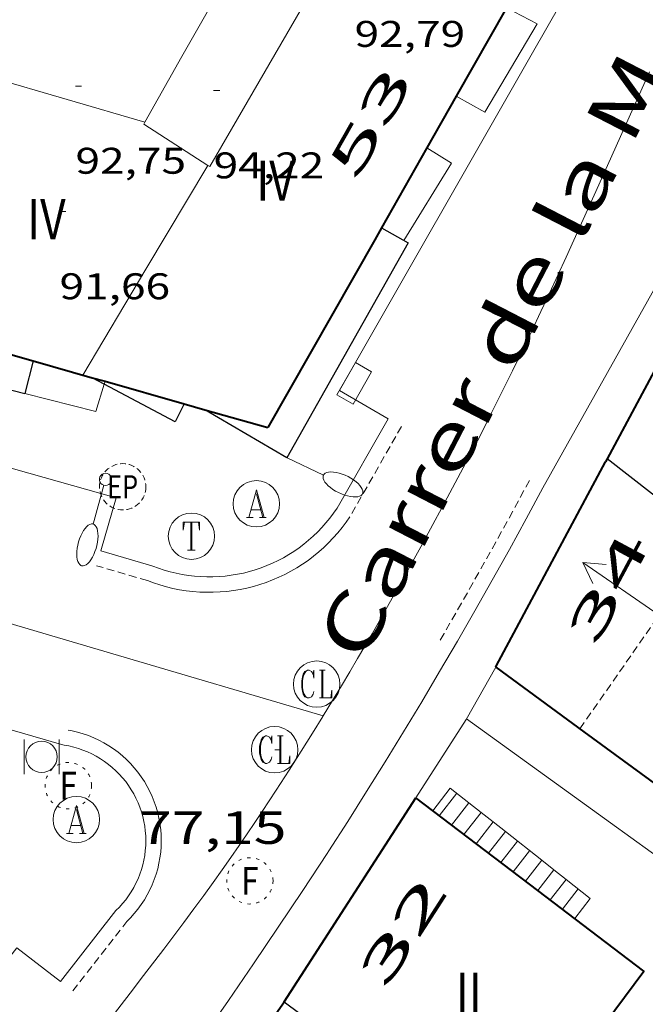
# Model space of a CAD drawing. Units: inches. Extents: x 452997 to 454024, y 4599498 to 4600024.
# Drawn here: x 453549 to 453569, y 4599861 to 4599893 of the extents above; entities that cross this region are included whole.
import ezdxf
from ezdxf.enums import TextEntityAlignment as Align

# ---------------------------------------------------------------- set-up
doc = ezdxf.new("R2010")
doc.units = ezdxf.units.IN
doc.header["$MEASUREMENT"] = 0
for name, pattern in [('DGN Style 1', [6.2976987, 0.0104787, -6.28722]), ('PUNTOS', [0.25, 0, -0.25]), ('TRAZOS2', [0.375, 0.25, -0.125])]:
    doc.linetypes.add(name, pattern=pattern)
for name, color, linetype, lineweight in [('CARENER', 7, 'Continuous', 0), ('COS SORTINT-TRIBUNA', 7, 'Continuous', 0), ('COTA ALTIMETRICA', 7, 'Continuous', 0), ('COTA EDIFICI', 7, 'Continuous', 0), ('EIX VIA URBANA PAVIMENTADA', 7, 'Continuous', 0), ('EMBORNAL', 7, 'Continuous', 0), ('ESCALES', 7, 'Continuous', 0), ('FACANA EXTERIOR', 7, 'Continuous', 0), ('FANAL', 7, 'Continuous', 0), ('LINIA DE VOLADA', 7, 'Continuous', 0), ('LINIA VOLUMETRICA', 7, 'Continuous', 0), ('MITGERES', 7, 'Continuous', 0), ('MUR', 7, 'Continuous', 0), ('PAPERERA', 7, 'Continuous', 0), ('REBAIX DE VORERA VIANANTS', 7, 'Continuous', 0), ('REGISTRE AIGUA', 7, 'Continuous', 0), ('REGISTRE CLAVEGUERAM', 7, 'Continuous', 0), ('REGISTRE ENLLUMENAT PUBLIC', 7, 'Continuous', 0), ('REGISTRE FIBRA OPTICA', 7, 'Continuous', 0), ('REGISTRE TELEFON', 7, 'Continuous', 0), ('TEXT DE CARRER', 7, 'Continuous', 0), ('TEXT DE NUMERO DE PLANTES', 7, 'Continuous', 0), ('TEXT DE NUMERO DE POLICIA', 7, 'Continuous', 0), ('VORERA', 7, 'Continuous', 0)]:
    doc.layers.add(name, color=color, linetype=linetype, lineweight=lineweight)
doc.styles.add('Style-Arial', font='ARIAL.TTF')

# ---------------------------------------------------------------- blocks, each defined once
blk = doc.blocks.new('RCLAVC')
at = {"color": 0, "linetype": 'ByBlock', "lineweight": -2, "flags": 128}
for points in [[(-0.158, 0.43), (-0.122, 0.26), (-0.122, 0.6), (-0.158, 0.43), (-0.228, 0.544), (-0.332, 0.6), (-0.402, 0.6), (-0.508, 0.544), (-0.578, 0.43), (-0.612, 0.316), (-0.648, 0.146), (-0.648, -0.146), (-0.612, -0.316), (-0.578, -0.43), (-0.508, -0.544), (-0.402, -0.6), (-0.332, -0.6), (-0.228, -0.544), (-0.158, -0.43), (-0.122, -0.316)], [(-0.402, 0.6), (-0.472, 0.544), (-0.542, 0.43), (-0.578, 0.316), (-0.612, 0.146), (-0.612, -0.146), (-0.578, -0.316), (-0.542, -0.43), (-0.472, -0.544), (-0.402, -0.6)], [(0.122, 0.6), (0.368, 0.6)], [(0.226, 0.6), (0.226, -0.6)], [(0.262, 0.6), (0.262, -0.6)], [(0.122, -0.6), (0.648, -0.6), (0.648, -0.26), (0.612, -0.6)]]:
    blk.add_lwpolyline(points, dxfattribs=at)
at = {"color": 0, "linetype": 'ByBlock', "lineweight": -2}
blk.add_circle((-0.001401012718677521, -0.0007607361078262329), 1, dxfattribs=at)
blk = doc.blocks.new('RAIGUC')
at = {"color": 0, "linetype": 'ByBlock', "lineweight": -2, "flags": 128}
for points in [[(0.002, 0.6), (-0.33, -0.6)], [(0.002, 0.6), (0.332, -0.6)], [(0.002, 0.43), (0.284, -0.6)], [(-0.236, -0.26), (0.19, -0.26)], [(-0.424, -0.6), (-0.14, -0.6)], [(0.142, -0.6), (0.426, -0.6)]]:
    blk.add_lwpolyline(points, dxfattribs=at)
at = {"color": 0, "linetype": 'ByBlock', "lineweight": -2}
blk.add_circle((0.0002215649485588074, -0.001705031752586365), 1, dxfattribs=at)
blk = doc.blocks.new('RFOC')
at = {"color": 0, "linetype": 'ByBlock', "lineweight": -2}
blk.add_circle((0.001121296942234039, 0.0002408043146133423), 1, dxfattribs=at)
at = {"color": 0, "linetype": 'ByBlock', "lineweight": -2, "style": 'Style-Arial', "width": 0.833335}
blk.add_text('F', height=1.2, dxfattribs=at).set_placement((-6.955664062490995e-05, 0), align=Align.MIDDLE_CENTER)
blk = doc.blocks.new('EMBORN')
at = {"color": 0, "linetype": 'ByBlock', "lineweight": -2, "flags": 128}
blk.add_lwpolyline([(0, 0), (1.2, 0), (1.2, 0.6), (0, 0.6)], close=True, dxfattribs=at)
blk = doc.blocks.new('RTELC')
at = {"color": 0, "linetype": 'ByBlock', "lineweight": -2, "flags": 128}
for points in [[(-0.306, 0.6), (-0.354, 0.26), (-0.354, 0.6), (0.354, 0.6), (0.354, 0.26), (0.308, 0.6)], [(-0.024, 0.6), (-0.024, -0.6)], [(0.024, 0.6), (0.024, -0.6)], [(-0.166, -0.6), (0.166, -0.6)]]:
    blk.add_lwpolyline(points, dxfattribs=at)
at = {"color": 0, "linetype": 'ByBlock', "lineweight": -2}
blk.add_circle((-0.001159542858600617, -0.0002807360887527466), 1, dxfattribs=at)
blk = doc.blocks.new('REPC')
at = {"color": 0, "linetype": 'ByBlock', "lineweight": -2}
blk.add_circle((0.001121296942234039, 0.0002408043146133423), 1, dxfattribs=at)
at = {"color": 0, "linetype": 'ByBlock', "lineweight": -2, "style": 'Style-Arial', "width": 0.7999964000072}
blk.add_text('EP', height=1.000002, dxfattribs=at).set_placement((-0.0001425146484374409, 1.000000000033197e-06), align=Align.MIDDLE_CENTER)
blk = doc.blocks.new('COTA')
at = {"color": 0, "linetype": 'ByBlock', "lineweight": -2}
blk.add_line((0, 0), (0.2, 0), dxfattribs=at)
blk = doc.blocks.new('SENTIT')
at = {"color": 0, "linetype": 'ByBlock', "lineweight": -2}
blk.add_line((0, 0), (3, 0), dxfattribs=at)
at = {"color": 0, "linetype": 'ByBlock', "lineweight": -2, "flags": 128}
blk.add_lwpolyline([(2.35, 0.376), (3, 0), (2.35, -0.374)], dxfattribs=at)
blk = doc.blocks.new('FANALB')
at = {"color": 0, "linetype": 'ByBlock', "lineweight": -2, "flags": 128}
for points in [[(0.197, 0.005), (0.189, 0.061), (0.165, 0.111), (0.129, 0.155), (0.083, 0.185), (0.029, 0.201), (-0.027, 0.201), (-0.081, 0.185), (-0.129, 0.155), (-0.167, 0.113), (-0.191, 0.063), (-0.199, 0.007), (-0.191, -0.049), (-0.169, -0.099), (-0.133, -0.143), (-0.08700000000000001, -0.173), (-0.033, -0.191), (0.023, -0.191), (0.077, -0.177), (0.125, -0.147), (0.163, -0.105), (0.187, -0.055), (0.197, 0.001), (0.197, 0.005)], [(1.497, 0.005), (0.197, 0.005)], [(2.897, 0.005), (2.889, 0.051), (2.865, 0.095), (2.827, 0.137), (2.773, 0.175), (2.707, 0.211), (2.629, 0.241), (2.541, 0.267), (2.445, 0.285), (2.343, 0.299), (2.237, 0.305), (2.133, 0.303), (2.027, 0.297), (1.927, 0.283), (1.833, 0.261), (1.747, 0.235), (1.671, 0.203), (1.607, 0.167), (1.557, 0.127), (1.523, 0.085), (1.501, 0.041), (1.497, -0.005), (1.509, -0.051), (1.537, -0.095), (1.579, -0.135), (1.635, -0.175), (1.705, -0.209), (1.785, -0.237), (1.875, -0.261), (1.973, -0.279), (2.075, -0.291), (2.179, -0.295), (2.285, -0.293), (2.389, -0.283), (2.489, -0.267), (2.581, -0.247), (2.665, -0.219), (2.737, -0.185), (2.799, -0.149), (2.845, -0.107), (2.877, -0.065), (2.895, -0.019), (2.897, 0.005)]]:
    blk.add_lwpolyline(points, dxfattribs=at)
blk = doc.blocks.new('FANALP')
at = {"color": 0, "linetype": 'ByBlock', "lineweight": -2, "flags": 128}
for points in [[(1.3, 0), (0, 0)], [(2.7, 0), (2.692, 0.046), (2.668, 0.09), (2.63, 0.132), (2.576, 0.17), (2.51, 0.206), (2.432, 0.236), (2.344, 0.262), (2.248, 0.28), (2.146, 0.294), (2.04, 0.3), (1.936, 0.298), (1.83, 0.292), (1.73, 0.278), (1.636, 0.256), (1.55, 0.23), (1.474, 0.198), (1.41, 0.162), (1.36, 0.122), (1.326, 0.08), (1.304, 0.036), (1.3, -0.01), (1.312, -0.056), (1.34, -0.1), (1.382, -0.14), (1.438, -0.18), (1.508, -0.214), (1.588, -0.242), (1.678, -0.266), (1.776, -0.284), (1.878, -0.296), (1.982, -0.3), (2.088, -0.298), (2.192, -0.288), (2.292, -0.272), (2.384, -0.252), (2.468, -0.224), (2.54, -0.19), (2.602, -0.154), (2.648, -0.112), (2.68, -0.07), (2.698, -0.024), (2.7, 0)]]:
    blk.add_lwpolyline(points, dxfattribs=at)
blk = doc.blocks.new('PAPERE')
at = {"color": 0, "linetype": 'ByBlock', "lineweight": -2, "flags": 128}
for points in [[(-0.749, 0.752), (-0.749, -0.748)], [(0.751, -0.748), (0.751, 0.752)]]:
    blk.add_lwpolyline(points, dxfattribs=at)
at = {"color": 0, "linetype": 'ByBlock', "lineweight": -2}
blk.add_circle((0, 0), 0.675, dxfattribs=at)

msp = doc.modelspace()

# ---------------------------------------------------------------- linework, layer by layer
at = {"layer": 'CARENER', "color": 1, "linetype": 'TRAZOS2', "lineweight": 20, "extrusion": (0.004454461517116115, 0.00639663733778408, 0.9999696199402068), "elevation": 31526.96999950764}
msp.add_lwpolyline([(453562.0223194279, 4599762.428191528), (453566.2745885269, 4599768.534293658)], dxfattribs=at)
at = {"layer": 'COS SORTINT-TRIBUNA', "color": 1, "linetype": 'Continuous', "lineweight": 30, "flags": 128}
for points, elevation in [([(453546.6185390102, 4599882.633310343), (453546.3636461689, 4599881.499827064), (453548.9306451713, 4599880.843806569)], 91.50614187090241), ([(453549.2005692517, 4599881.899476265), (453548.9306451713, 4599880.843806569)], 91.50614187090241), ([(453551.1180563678, 4599881.354510769), (453551.1156524441, 4599881.355790792)], 91.77512883311778)]:
    msp.add_lwpolyline(points, dxfattribs=dict(at, elevation=elevation))
at = {"layer": 'COS SORTINT-TRIBUNA', "color": 1, "linetype": 'Continuous', "lineweight": 30}
for points, elevation in [([(453549.2006536023, 4599881.899806159), (453549.2005692517, 4599881.899476265)], 91.50614187090241), ([(453551.5026576254, 4599881.149721204), (453551.1180563678, 4599881.354510769)], 91.77297620544199), ([(453554.0875456466, 4599880.510557668), (453553.7956457716, 4599879.928768245), (453551.5026576254, 4599881.149721204)], 91.7601422647167), ([(453554.0876506403, 4599880.510766933), (453554.0875456466, 4599880.510557668)], 91.7601422647167)]:
    msp.add_lwpolyline(points, dxfattribs=dict(at, elevation=elevation))
for points in [[(453560.4728526222, 4599886.206643332, 91.80912412290846), (453561.3307014155, 4599885.722720047, 91.70414217788164), (453557.4146425274, 4599878.761738969, 91.83214237633284), (453554.7623200027, 4599880.318781286, 91.7731794049761)], [(453560.4727037576, 4599886.206727308, 91.80914234067362), (453560.4728526222, 4599886.206643332, 91.80912412290846)], [(453554.7623200027, 4599880.318781286, 91.7731794049761), (453554.7606502341, 4599880.319761522, 91.77314228485922)]]:
    msp.add_polyline3d(points, dxfattribs=at)
at = {"layer": 'EIX VIA URBANA PAVIMENTADA', "color": 1, "linetype": 'Continuous', "lineweight": 20}
for points in [[(453558.5892549216, 4599870.410813131, 77.08568598408762), (453558.8905851929, 4599870.903715586, 77.12611957615042), (453559.1805892996, 4599871.385714133, 77.1661196381664), (453559.4495931615, 4599871.839712797, 77.20311969553121), (453559.7015967844, 4599872.265711545, 77.23811974979522), (453560.1676035845, 4599873.06670925, 77.3031198505712), (453560.5706095585, 4599873.771707286, 77.36011993894401), (453560.9196147887, 4599874.389705596, 77.41012001646402), (453561.222619371, 4599874.931704137, 77.45412008468163), (453561.7476274158, 4599875.884701631, 77.53112020406243), (453562.1376334607, 4599876.601699783, 77.58812029243524), (453562.4276379999, 4599877.140698419, 77.63112035910241), (453562.8596448157, 4599877.950696398, 77.69612045987841), (453563.2886516419, 4599878.762694401, 77.76012055910402), (453563.6706578109, 4599879.497692642, 77.81812064902721), (453564.0346638003, 4599880.212690989, 77.87412073584962), (453564.3816696117, 4599880.907689433, 77.92912082112161), (453564.7146752495, 4599881.582687953, 77.98112090174241), (453565.03268072, 4599882.238686558, 78.03212098081282), (453565.3376860337, 4599882.876685233, 78.08212105833283), (453565.6296911755, 4599883.494683975, 78.13012113275202), (453565.9106961713, 4599884.095682775, 78.17612120407041), (453566.4487058524, 4599885.261680499, 78.26612134360641), (453566.947714942, 4599886.357678412, 78.35112147539041), (453567.411723469, 4599887.386676488, 78.43012159787203), (453569.1397554738, 4599891.251669369, 78.72712205834081)], [(453558.5892549216, 4599870.410813131, 77.08612224531494), (453551.7845856407, 4599872.414771846, 77.14311960250721), (453544.9795903034, 4599874.419826588, 77.20011969088002), (453544.3075907563, 4599874.616831993, 77.20711970173284), (453543.6555911795, 4599874.805837232, 77.21511971413602), (453542.3915919666, 4599875.167847385, 77.23411974359362), (453541.2055926697, 4599875.502856903, 77.25611977770241), (453540.0935932901, 4599875.811865819, 77.28111981646244), (453539.0485938553, 4599876.099874196, 77.30711985677281), (453538.0695943557, 4599876.365882034, 77.33311989708321), (453537.1505948126, 4599876.613889392, 77.35911993739361), (453535.4265956377, 4599877.074903188, 77.4131200211152), (453533.916596324, 4599877.473915264, 77.46312009863523), (453532.5945968997, 4599877.819925832, 77.50812016840322), (453530.281597889, 4599878.422944317, 77.59112029708643), (453526.8095993577, 4599879.32597206, 77.71512048933602), (453525.0736001033, 4599879.778985933, 77.77512058236002), (453523.3386008734, 4599880.234999806, 77.83212067073283), (453522.7756011386, 4599880.385004309, 77.85012069864003), (453521.6866017038, 4599880.682013034, 77.88512075290402), (453520.6656022757, 4599880.96602122, 77.91912080561761), (453516.8406045553, 4599882.048051921, 78.05212101182083)], [(453551.7594965091, 4599860.672753831, 76.2921182831168), (453552.3425031566, 4599861.429750581, 76.34711836838882), (453552.777508156, 4599861.999748165, 76.39011843505601), (453553.4285156678, 4599862.856744553, 76.45711853893283), (453554.0755232037, 4599863.71774098, 76.52811864901122), (453554.4055270842, 4599864.161739164, 76.56511870637601), (453554.7225308611, 4599864.59473743, 76.60211876374082), (453555.0255345252, 4599865.015735784, 76.63711881800481), (453555.3175380812, 4599865.424734201, 76.67111887071843), (453555.5965415337, 4599865.822732702, 76.70511892343201), (453555.8655448947, 4599866.210731263, 76.73711897304482), (453556.1235481476, 4599866.586729889, 76.76911902265762), (453556.3705513075, 4599866.952728581, 76.79911906916963), (453556.6095543792, 4599867.30872732, 76.82911911568164), (453557.0665603384, 4599868.000724926, 76.88611920405442), (453557.4885659397, 4599868.652722734, 76.94011928777601), (453557.8795712123, 4599869.267720721, 76.9911193668464), (453558.2415761666, 4599869.846718872, 77.03911944126561), (453558.5775808227, 4599870.391717168, 77.08411951103362), (453558.5892549216, 4599870.410813131, 77.08568598408762)], [(453558.5895809855, 4599870.410717106, 77.08611951413441), (453558.5892549216, 4599870.410813131, 77.08612224531494)]]:
    msp.add_polyline3d(points, dxfattribs=at)
at = {"layer": 'ESCALES', "color": 1, "linetype": 'Continuous', "lineweight": 0, "flags": 128}
for points, elevation in [([(453562.1335631483, 4599867.335685449), (453562.6945696101, 4599868.072682334)], 83.30412915452162), ([(453562.9095686536, 4599867.90268044), (453562.3435622675, 4599867.176683608)], 79.11012265214401), ([(453563.3035406705, 4599867.592643397), (453562.7415605855, 4599866.873680118)], 79.11012265214401), ([(453563.695538736, 4599867.283639658), (453563.1395589111, 4599866.571676631)], 79.11012265214401), ([(453564.0875368246, 4599866.974635902), (453563.5375572292, 4599866.268673141)], 79.11012265214401), ([(453564.4795348378, 4599866.665632204), (453563.9345555609, 4599865.967669662)], 79.11012265214401), ([(453564.873559953, 4599866.354663137), (453564.3345538743, 4599865.663666155)], 79.11012265214401), ([(453565.2655582162, 4599866.045659684), (453564.7315521984, 4599865.361662675)], 79.11012265214401), ([(453565.6583529885, 4599865.736394925), (453565.130550518, 4599865.058659178)], 79.11012265214401), ([(453566.4434511719, 4599865.117518723), (453565.9265471692, 4599864.454652201)], 79.11012265214401), ([(453566.4434511719, 4599865.117518723), (453567.2285495205, 4599864.498642391)], 79.844620052401), ([(453565.5276853612, 4599864.756830847), (453565.5275488421, 4599864.756655698)], 79.11012265214401), ([(453566.8355512569, 4599864.807645853), (453566.3245454872, 4599864.151648712)], 79.11012265214401)]:
    msp.add_lwpolyline(points, dxfattribs=dict(at, elevation=elevation))
at = {"layer": 'ESCALES', "color": 1, "linetype": 'Continuous', "lineweight": 0}
for points, elevation in [([(453562.6945696094, 4599868.072682334), (453563.3035406705, 4599867.592643397)], 83.30412915511988), ([(453563.3035669123, 4599867.592676969), (453563.3035406705, 4599867.592643397)], 79.11012265214401), ([(453563.3035406705, 4599867.592643397), (453563.695538736, 4599867.283639658)], 82.74216396784544), ([(453563.6955651755, 4599867.283673516), (453563.695538736, 4599867.283639658)], 79.11012265214401), ([(453563.695538736, 4599867.283639658), (453564.0875368246, 4599866.974635902)], 82.38042384528157), ([(453564.0875634386, 4599866.974670064), (453564.0875368246, 4599866.974635902)], 79.11012265214401), ([(453564.0875368246, 4599866.974635902), (453564.4795348378, 4599866.665632204)], 82.0186837014812), ([(453564.4795617019, 4599866.665666609), (453564.4795348378, 4599866.665632204)], 79.11012265214401), ([(453564.4795348378, 4599866.665632204), (453565.6583529885, 4599865.736394925)], 81.65694362714049), ([(453565.658556481, 4599865.736656223), (453565.6583529885, 4599865.736394925)], 79.11012265214401), ([(453565.6583529885, 4599865.736394925), (453566.05035093, 4599865.427391284)], 80.56911728356638), ([(453566.05035093, 4599865.427391284), (453565.5276853612, 4599864.756830847)], 79.11012265214401), ([(453566.0505547441, 4599865.42765277), (453566.05035093, 4599865.427391284)], 79.11012265214401), ([(453566.05035093, 4599865.427391284), (453566.4434511719, 4599865.117518723)], 80.20737727547207), ([(453566.4435530013, 4599865.117649307), (453566.4434511719, 4599865.117518723)], 79.11012265214401)]:
    msp.add_lwpolyline(points, dxfattribs=dict(at, elevation=elevation))
at = {"layer": 'ESCALES', "color": 1, "linetype": 'Continuous', "lineweight": 0, "extrusion": (-0.009711878430981084, -0.01245634481452162, 0.9998752516645283), "elevation": -61623.37782655218, "flags": 128}
msp.add_lwpolyline([(453546.6028274957, 4599453.737272899), (453546.0967193903, 4599453.088225374)], dxfattribs=at)
at = {"layer": 'FACANA EXTERIOR', "color": 1, "linetype": 'Continuous', "lineweight": 40}
for points, elevation in [([(453571.2387127859, 4599885.196644054), (453567.7747218733, 4599878.728610669)], 78.64612193254288), ([(453546.6185390102, 4599882.633310343), (453549.2005692517, 4599881.899476265)], 77.99136799559707), ([(453549.2005692517, 4599881.899476265), (453551.1180563678, 4599881.354510769)], 77.9758244193523), ([(453551.1180563678, 4599881.354510769), (453551.5295801233, 4599881.237552357)], 77.9642813294582), ([(453551.5295801233, 4599881.237552357), (453554.0875456466, 4599880.510557668)], 77.96180399562753), ([(453554.0875456466, 4599880.510557668), (453554.7623200027, 4599880.318781286)], 77.94640528669493), ([(453565.5276853612, 4599864.756830847), (453561.5789979065, 4599867.756361834)], 84.27855113765781), ([(453564.3384799405, 4599855.918651021), (453568.9625343721, 4599862.147625594), (453565.5276853612, 4599864.756830847)], 84.17113049874024), ([(453552.6654506517, 4599854.443737302), (453557.2835082232, 4599861.087712562), (453557.3285685524, 4599861.157667688)], 76.47111856087577)]:
    msp.add_lwpolyline(points, dxfattribs=dict(at, elevation=elevation))
at = {"layer": 'FACANA EXTERIOR', "color": 1, "linetype": 'Continuous', "lineweight": 40, "flags": 128}
for points, elevation in [([(453554.7623200027, 4599880.318781286), (453556.7926489986, 4599879.741745207)], 77.9423432093098), ([(453567.7747218733, 4599878.728610669), (453567.7206574896, 4599878.627660567)], 78.17546695894106), ([(453557.3285685524, 4599861.157667688), (453561.5785654758, 4599867.755690312)], 76.89606057711308), ([(453561.5789979065, 4599867.756361834), (453561.5785654827, 4599867.756690315)], 84.29512887554844)]:
    msp.add_lwpolyline(points, dxfattribs=dict(at, elevation=elevation))
at = {"layer": 'FACANA EXTERIOR', "color": 1, "linetype": 'Continuous', "lineweight": 40, "extrusion": (0.6043383004687503, -0.37671057527614, 0.7020429908927674), "elevation": -1458659.701195208, "flags": 128}
msp.add_lwpolyline([(4143516.380655188, 1438098.26330929), (4143516.415955561, 1438098.266117753), (4143523.89760951, 1438098.97385026)], dxfattribs=at)
at = {"layer": 'FACANA EXTERIOR', "color": 1, "linetype": 'Continuous', "lineweight": 40, "extrusion": (0.5083119364054259, 0.6089393267948771, 0.6089432416821523), "elevation": 3031644.837381423, "flags": 128}
msp.add_lwpolyline([(2599522.075372816, -2327263.90765392), (2599518.549415381, -2327264.274516487), (2599515.024098768, -2327264.642639752)], dxfattribs=at)
at = {"layer": 'FACANA EXTERIOR', "color": 1, "linetype": 'Continuous', "lineweight": 40}
for points in [[(453564.5149737378, 4599893.324598297, 78.8937889815844), (453562.8897682612, 4599890.462700036, 78.68338870384625)], [(453562.8897682612, 4599890.462700036, 78.68338870384625), (453561.9430229173, 4599888.795533089, 78.56082236613017)], [(453561.9430229173, 4599888.795533089, 78.56082236613017), (453560.4728526222, 4599886.206643332, 78.37049305523693)], [(453560.4728526222, 4599886.206643332, 78.37049305523693), (453560.2537004893, 4599885.820728371, 78.34212146143682), (453556.7926489988, 4599879.741745207, 77.93012082267204)]]:
    msp.add_polyline3d(points, dxfattribs=at)
at = {"layer": 'LINIA DE VOLADA', "color": 7, "linetype": 'Continuous', "lineweight": 0}
for points, elevation in [([(453562.8897682612, 4599890.462700036), (453563.8207373864, 4599889.954707716), (453565.5117616326, 4599892.804699304), (453564.5149737378, 4599893.324598297)], 91.41014172206403), ([(453562.8897397975, 4599890.462715568), (453562.8897682612, 4599890.462700036)], 91.41014172206403), ([(453561.1947017903, 4599885.7997212), (453562.7387231162, 4599888.294713355), (453561.9430229173, 4599888.795533089)], 91.51114187872736), ([(453551.5026576254, 4599881.149721204), (453551.5295801233, 4599881.237552357)], 91.51069347505427), ([(453548.9306451714, 4599880.843806573), (453551.2286442727, 4599880.255788227), (453551.5026576254, 4599881.149721204)], 91.50614187089013)]:
    msp.add_lwpolyline(points, dxfattribs=dict(at, elevation=elevation))
at = {"layer": 'LINIA DE VOLADA', "color": 7, "linetype": 'Continuous', "lineweight": 0, "flags": 128}
for points, elevation in [([(453561.9430229173, 4599888.795533089), (453561.9427256833, 4599888.79572017)], 91.41014172209542), ([(453551.5295801233, 4599881.237552357), (453551.5296521905, 4599881.237787467)], 91.51114068155725)]:
    msp.add_lwpolyline(points, dxfattribs=dict(at, elevation=elevation))
at = {"layer": 'LINIA VOLUMETRICA', "color": 1, "linetype": 'Continuous', "lineweight": 20, "elevation": 94.15214597326082, "flags": 128}
for points in [[(453555.216753775, 4599893.872779073), (453554.0187358093, 4599891.749784871), (453552.8207178436, 4599889.62679067)], [(453552.8207178436, 4599889.62679067), (453552.7847173022, 4599889.562790845), (453554.8567103776, 4599888.226773052)]]:
    msp.add_lwpolyline(points, dxfattribs=at)
at = {"layer": 'LINIA VOLUMETRICA', "color": 1, "linetype": 'Continuous', "lineweight": 20, "extrusion": (-0.2036519899146959, -0.6922874306489436, 0.692288942833315), "elevation": -3276748.378574242, "flags": 128}
msp.add_lwpolyline([(-863045.9105031071, 3143688.202291179), (-863043.2864653372, 3143688.210605813), (-863040.6627097753, 3143688.220306219)], dxfattribs=at)
at = {"layer": 'LINIA VOLUMETRICA', "color": 1, "linetype": 'Continuous', "lineweight": 20, "extrusion": (0.3696622861796429, -0.24272468542504, 0.8969027379051506), "elevation": -948760.8693661746, "flags": 128}
msp.add_lwpolyline([(4094030.087972586, 1924436.064679223), (4094026.175486869, 1924435.874731601), (4094022.196143838, 1924435.682522697)], dxfattribs=at)
at = {"layer": 'LINIA VOLUMETRICA', "color": 1, "linetype": 'Continuous', "lineweight": 20}
msp.add_polyline3d([(453554.8567103776, 4599888.226773052, 94.15214597326082), (453554.9197101718, 4599888.186772511, 94.15214597326082), (453558.6157644318, 4599894.582754385, 94.15214597326082), (453558.4347649328, 4599894.685755917, 94.15614597946244)], dxfattribs=at)
at = {"layer": 'MITGERES', "color": 1, "linetype": 'Continuous', "lineweight": 30, "flags": 128}
for points, elevation in [([(453567.7747218733, 4599878.728610669), (453567.7746583389, 4599878.728660311)], 82.84812844753921), ([(453557.3285685524, 4599861.157667688), (453560.4914957902, 4599858.793684665), (453563.6444828014, 4599856.437657089)], 84.36912074051939)]:
    msp.add_lwpolyline(points, dxfattribs=dict(at, elevation=elevation))
at = {"layer": 'MITGERES', "color": 1, "linetype": 'Continuous', "lineweight": 30}
for points, elevation in [([(453574.2001635836, 4599873.706968774), (453572.8046363182, 4599874.798616052), (453567.7747218733, 4599878.728610669)], 82.84812844753921), ([(453557.3285088227, 4599861.15771233), (453557.3285685524, 4599861.157667688)], 84.36913080568047)]:
    msp.add_lwpolyline(points, dxfattribs=dict(at, elevation=elevation))
at = {"layer": 'MUR', "color": 1, "linetype": 'Continuous', "lineweight": 20, "elevation": 77.36216728453027, "flags": 128}
msp.add_lwpolyline([(453561.5789979065, 4599867.756361834), (453563.2135872744, 4599870.294681848), (453564.1676015761, 4599871.984677231)], dxfattribs=at)
at = {"layer": 'MUR', "color": 1, "linetype": 'Continuous', "lineweight": 20, "extrusion": (-0.5874153732626081, -0.8088300145149069, 0.02715118550940766), "elevation": -3986941.017169136, "flags": 128}
msp.add_lwpolyline([(-2336028.764567323, 108370.9664890137), (-2336034.444854666, 108370.4713056913), (-2336040.195942971, 108369.9941290351)], dxfattribs=at)
at = {"layer": 'MUR', "color": 1, "linetype": 'Continuous', "lineweight": 20, "elevation": 77.36211994232144}
msp.add_lwpolyline([(453561.578565474, 4599867.755690319), (453561.5789979065, 4599867.756361834)], dxfattribs=at)
at = {"layer": 'REBAIX DE VORERA VIANANTS', "color": 1, "linetype": 'TRAZOS2', "lineweight": 0, "extrusion": (-0.02939604959475633, -0.05152675217593363, 0.9982388822713842), "elevation": -250271.9916325717}
msp.add_lwpolyline([(-1885425.619071101, 4212736.145589057), (-1885425.619071099, 4212732.807883924)], dxfattribs=at)
at = {"layer": 'REBAIX DE VORERA VIANANTS', "color": 1, "linetype": 'TRAZOS2', "lineweight": 0, "extrusion": (0.1691568569801855, -0.1734683263097656, 0.9702034309895393), "elevation": -721133.9012780677}
msp.add_lwpolyline([(3536150.281842561, 2887941.552273307), (3536149.199564721, 2887941.202944961), (3536148.115353086, 2887940.861850623), (3536147.028845053, 2887940.528712403), (3536145.939837095, 2887940.20347434), (3536144.848632698, 2887939.884850869), (3536144.595971967, 2887939.813053511)], dxfattribs=at)
at = {"layer": 'REBAIX DE VORERA VIANANTS', "color": 1, "linetype": 'TRAZOS2', "lineweight": 0, "extrusion": (0.0156355299595989, -0.00454589146167468, 0.9998674237486194), "elevation": -13741.51765531283}
msp.add_lwpolyline([(4543600.352908463, 848566.6199644331), (4543600.352908463, 848568.3395557126)], dxfattribs=at)
at = {"layer": 'REBAIX DE VORERA VIANANTS', "color": 1, "linetype": 'TRAZOS2', "lineweight": 0, "extrusion": (-0.05125280844463009, -0.06562547422769684, 0.99652719318588), "elevation": -325037.5715159808}
msp.add_lwpolyline([(-2473836.922251336, 3890875.91562386), (-2473836.922251337, 3890878.772675321)], dxfattribs=at)
at = {"layer": 'REBAIX DE VORERA VIANANTS', "color": 1, "linetype": 'TRAZOS2', "lineweight": 0}
for points in [[(453559.4463589015, 4599876.848030135, 77.71812049398721), (453559.3273704076, 4599876.675341694, 77.70312047073122), (453559.1965597803, 4599876.501663074, 77.68912044902564), (453559.0590389482, 4599876.332240044, 77.67412042576963), (453558.9139947855, 4599876.168518457, 77.66012040406402), (453558.7628869282, 4599876.009692183, 77.64712038390881), (453558.604478994, 4599875.857933056, 77.63412036375361), (453558.4414322337, 4599875.713491154, 77.62112034359842), (453558.2732874549, 4599875.575021101, 77.60912032499363), (453558.0977728869, 4599875.442559352, 77.59712030638882), (453557.91845644, 4599875.318249995, 77.58512028778404), (453557.7327587613, 4599875.199980248, 77.57412027072961), (453557.543205041, 4599875.090878546, 77.56412025522563), (453557.3502794406, 4599874.988936769, 77.55412023972161), (453557.1519537278, 4599874.894183008, 77.54412022421761), (453556.9513230758, 4599874.808200235, 77.53512021026403), (453556.7459007323, 4599874.729788117, 77.52712019786081), (453556.5380544608, 4599874.660507778, 77.51912018545762), (453556.3295106576, 4599874.599365768, 77.51212017460482), (453556.1164242513, 4599874.545267841, 77.5061201653024), (453555.9013804607, 4599874.50115798, 77.50012015600001), (453555.6853854652, 4599874.464793159, 77.49412014669761), (453555.4681360185, 4599874.438327894, 77.49012014049602), (453555.2501935551, 4599874.419711365, 77.48512013274402), (453555.0311621336, 4599874.409807101, 77.48212012809282), (453554.8108150932, 4599874.408701498, 77.47912012344162), (453554.5916686977, 4599874.417513074, 77.47712012034081), (453554.3748541303, 4599874.433940051, 77.4761201187904), (453554.1566741999, 4599874.459285872, 77.47512011724002), (453553.9419400934, 4599874.493250597, 77.47512011724002), (453553.7258093655, 4599874.535155193, 77.47512011724002), (453553.5127267847, 4599874.58704748, 77.4761201187904), (453553.3019268955, 4599874.646336656, 77.47812012189122), (453553.0929663079, 4599874.714886338, 77.48012012499201), (453552.9033522149, 4599874.785866524, 77.4830072720202)], [(453552.2340740099, 4599863.753201614, 76.76611901800642), (453552.3556236603, 4599863.87474942, 76.77911903816162), (453552.4771217782, 4599864.010130952, 76.7911190567664), (453552.5934607839, 4599864.152062356, 76.80411907692161), (453552.7012165243, 4599864.300368998, 76.81611909552642), (453552.802024528, 4599864.452157829, 76.82811911413121), (453552.8953410804, 4599864.611959639, 76.84111913428643), (453552.9794548649, 4599864.773270785, 76.85311915289122), (453553.0564420283, 4599864.940072974, 76.86411916994561), (453553.1238619907, 4599865.11094394, 76.87611918855042), (453553.182477749, 4599865.282189587, 76.88711920560482), (453553.2338707588, 4599865.459724096, 76.89811922265922), (453553.2745832623, 4599865.63885276, 76.90911923971363), (453553.306886192, 4599865.817664799, 76.91911925521761), (453553.3301395738, 4599866.000192784, 76.92911927072161), (453553.3440610885, 4599866.183474342, 76.93911928622563), (453553.3487023679, 4599866.366750602, 76.94811930017923), (453553.3440638697, 4599866.55002693, 76.95611931258242), (453553.3301299091, 4599866.733509116, 76.96411932498562), (453553.3068944551, 4599866.914756529, 76.97211933738882), (453553.2743840142, 4599867.095894146, 76.97911934824161), (453553.2328018467, 4599867.27377947, 76.98611935909442), (453553.1831260184, 4599867.449382828, 76.99211936839681), (453553.1240687103, 4599867.623085074, 76.99711937614882), (453553.056706609, 4599867.793816981, 77.00211938390082), (453552.980088538, 4599867.960987017, 77.00711939165282), (453552.8953674582, 4599868.124629413, 77.01011939630402), (453552.802494279, 4599868.282516559, 77.01411940250563), (453552.7022715244, 4599868.435733201, 77.01611940560642), (453552.5940825393, 4599868.584640834, 77.01811940870721), (453552.4770817409, 4599868.728554053, 77.01911941025762), (453552.3553269945, 4599868.862945761, 77.02011941180803), (453552.2270544931, 4599868.993531488, 77.02011941180803), (453552.091000864, 4599869.116795628, 77.01911941025762), (453551.949222733, 4599869.234171104, 77.01811940870721), (453551.8010712856, 4599869.342971554, 77.01611940560642), (453551.650092238, 4599869.444394287, 77.01311940095522), (453551.4914754415, 4599869.538866202, 77.01011939630402), (453551.3289966091, 4599869.624749461, 77.00611939010241), (453551.1631591128, 4599869.701911489, 77.00211938390082), (453550.9936181328, 4599869.771587374, 76.99711937614882), (453550.8184848644, 4599869.832301708, 76.9911193668464), (453550.6439797458, 4599869.883152319, 76.98511935754401), (453550.4657296035, 4599869.925980087, 76.97911934824161), (453550.3362889593, 4599869.950043793, 76.97313682607226)]]:
    msp.add_polyline3d(points, dxfattribs=at)
at = {"layer": 'VORERA', "color": 1, "linetype": 'Continuous', "lineweight": 0, "extrusion": (-0.02939604959522268, -0.05152675217675106, 0.9982388822713285), "elevation": -250271.9916365441, "flags": 128}
msp.add_lwpolyline([(-1885426.119071867, 4212736.145588836), (-1885426.119071868, 4212732.807883705)], dxfattribs=at)
at = {"layer": 'VORERA', "color": 1, "linetype": 'Continuous', "lineweight": 0, "extrusion": (0.173098813985495, -0.1754997083418234, 0.9691422253563974), "elevation": -728690.040234919, "flags": 128}
msp.add_lwpolyline([(3553047.186339268, 2865216.233150253), (3553046.100368562, 2865215.889031644), (3553045.01080889, 2865215.552920456), (3553043.919074435, 2865215.224826123), (3553042.825165195, 2865214.904748643), (3553041.729090902, 2865214.59131747), (3553040.630841825, 2865214.28590315), (3553039.530417965, 2865213.988505682), (3553038.427819319, 2865213.698878564), (3553037.323757847, 2865213.416834245), (3553036.217521591, 2865213.142560275), (3553035.109110551, 2865212.876303159), (3553033.999236683, 2865212.617628839), (3553033.89827345, 2865212.594232228)], dxfattribs=at)
at = {"layer": 'VORERA', "color": 1, "linetype": 'Continuous', "lineweight": 0, "extrusion": (0.001704347465367594, -0.06846570486122561, 0.9976520147113287), "elevation": -314083.2304686951, "flags": 128}
msp.add_lwpolyline([(567889.307843909, 4576388.939468086), (567888.4903642038, 4576387.762661333), (567887.6659862305, 4576386.590086288), (567886.8357096807, 4576385.421649632), (567885.9985597556, 4576384.258442027), (567885.1545115628, 4576383.099329159), (567884.3045896866, 4576381.94542051), (567883.4477944358, 4576380.796740914), (567882.5851006084, 4576379.652131218), (567881.7155334062, 4576378.512750574), (567880.8400676273, 4576377.377508319), (567879.957753367, 4576376.248492459), (567879.1531791446, 4576375.228798622)], dxfattribs=at)
at = {"layer": 'VORERA', "color": 1, "linetype": 'Continuous', "lineweight": 0}
for points in [[(453560.6856571893, 4599880.02571611, 77.91612080096641), (453559.1106616673, 4599880.937729473, 77.89412076685761), (453565.3607543193, 4599891.871699003, 78.64612193275842), (453570.9218367297, 4599901.596671887, 79.38512307850402), (453575.9559115702, 4599910.431647388, 80.06312412967522), (453580.2089756395, 4599918.006626862, 80.67312507541922)], [(453565.6966480076, 4599877.791674625, 77.89012076065602), (453575.1017901278, 4599894.600629323, 79.17412275136964), (453582.0668960132, 4599907.132595907, 80.16812429246724), (453580.5129002506, 4599908.008609056, 80.20812435448322), (453581.2869114055, 4599909.320605217, 80.32012452812803)], [(453553.0436092399, 4599875.267766717, 77.48412013119362), (453551.3926103222, 4599875.747779987, 77.51212017460482), (453551.8906240994, 4599877.461778867, 77.57212026762882), (453532.598635572, 4599882.915933701, 77.7881206025152), (453519.1116437073, 4599886.744041968, 78.09612108003842)], [(453550.125560784, 4599869.477779881, 76.96811933118721), (453547.0715627869, 4599870.36580443, 76.90611923506243), (453546.5865490224, 4599868.650805451, 76.73911897614562), (453531.813558176, 4599872.875924092, 77.19811968777924), (453519.9255651787, 4599876.228019489, 77.64112037460642), (453510.5725705498, 4599878.847094516, 78.03112097926244)], [(453559.0346326713, 4599877.13172415, 77.71812049398721), (453558.9216312518, 4599876.967724753, 77.70312047073122), (453558.8026298684, 4599876.809725411, 77.68912044902564), (453558.6776285061, 4599876.655726121, 77.67412042576963), (453558.5456271709, 4599876.506726892, 77.66012040406402), (453558.4086258659, 4599876.362727707, 77.64712038390881), (453558.2656246047, 4599876.22572858, 77.63412036375361), (453558.1166233721, 4599876.093729506, 77.62112034359842), (453557.9636221789, 4599875.967730472, 77.60912032499363), (453557.804621022, 4599875.847731492, 77.59712030638882), (453557.6416199119, 4599875.734732553, 77.58512028778404), (453557.4736188395, 4599875.627733663, 77.57412027072961), (453557.3016178217, 4599875.528734813, 77.56412025522563), (453557.1256168432, 4599875.435736004, 77.55412023972161), (453556.9456159116, 4599875.349737238, 77.54412022421761), (453556.7636150375, 4599875.271738498, 77.53512021026403), (453556.5776142105, 4599875.200739799, 77.52712019786081), (453556.3886134394, 4599875.137741135, 77.51912018545762), (453556.1976127184, 4599875.081742498, 77.51212017460482), (453556.0046120474, 4599875.032743885, 77.5061201653024), (453555.8096114416, 4599874.992745304, 77.50012015600001), (453555.6136108873, 4599874.95974674, 77.49412014669761), (453555.4166103998, 4599874.935748197, 77.49012014049602), (453555.2176099623, 4599874.91874968, 77.48512013274402), (453555.0186095855, 4599874.909751176, 77.48212012809282), (453554.8196092694, 4599874.908752684, 77.47912012344162), (453554.6206090215, 4599874.916754208, 77.47712012034081), (453554.4226088284, 4599874.931755733, 77.4761201187904), (453554.2246086959, 4599874.95475727, 77.47512011724002), (453554.0286086273, 4599874.985758807, 77.47512011724002), (453553.8326086117, 4599875.023760352, 77.47512011724002), (453553.6396086692, 4599875.070761889, 77.4761201187904), (453553.4476087812, 4599875.124763429, 77.47812012189122), (453553.2586089586, 4599875.18676496, 77.48012012499201), (453553.0716091998, 4599875.256766487, 77.48312012964321), (453553.0436092399, 4599875.267766717, 77.48412013119362)], [(453551.8805227522, 4599864.106758237, 76.76611901800642), (453551.9925237756, 4599864.218757561, 76.77911903816162), (453552.0975248262, 4599864.335756946, 76.7911190567664), (453552.1975259069, 4599864.457756377, 76.80411907692161), (453552.2905270223, 4599864.585755869, 76.81611909552642), (453552.3775281511, 4599864.716755413, 76.82811911413121), (453552.4575293147, 4599864.853755018, 76.84111913428643), (453552.5305304901, 4599864.99375468, 76.85311915289122), (453552.5965316775, 4599865.136754401, 76.86411916994561), (453552.6545328827, 4599865.283754189, 76.87611918855042), (453552.7055340924, 4599865.432754033, 76.88711920560482), (453552.7495353139, 4599865.584753935, 76.89811922265922), (453552.7845365366, 4599865.738753908, 76.90911923971363), (453552.8125377561, 4599865.893753937, 76.91911925521761), (453552.8325389784, 4599866.050754028, 76.92911927072161), (453552.8445401958, 4599866.208754182, 76.93911928622563), (453552.8485414008, 4599866.366754397, 76.94811930017923), (453552.8445425935, 4599866.524754672, 76.95611931258242), (453552.8325437737, 4599866.682755008, 76.96411932498562), (453552.8125449263, 4599866.838755401, 76.97211933738882), (453552.7845460665, 4599866.994755856, 76.97911934824161), (453552.7485471793, 4599867.148756367, 76.98611935909442), (453552.7055482659, 4599867.300756929, 76.99211936839681), (453552.6545493249, 4599867.450757549, 76.99711937614882), (453552.5965503504, 4599867.597758217, 77.00211938390082), (453552.5305513406, 4599867.741758942, 77.00711939165282), (453552.4575522973, 4599867.882759714, 77.01011939630402), (453552.3775532052, 4599868.018760532, 77.01411940250563), (453552.2905540795, 4599868.151761397, 77.01611940560642), (453552.1975549065, 4599868.279762302, 77.01811940870721), (453552.0975556847, 4599868.402763251, 77.01911941025762), (453551.9915564081, 4599868.519764237, 77.02011941180803), (453551.8805570935, 4599868.632765255, 77.02011941180803), (453551.7635577163, 4599868.738766306, 77.01911941025762), (453551.6415582935, 4599868.839767388, 77.01811940870721), (453551.5135588083, 4599868.933768506, 77.01611940560642), (453551.3825592729, 4599869.021769635, 77.01311940095522), (453551.2465596767, 4599869.102770793, 77.01011939630402), (453551.1065600211, 4599869.17677197, 77.00611939010241), (453550.9625603062, 4599869.243773167, 77.00211938390082), (453550.8165605351, 4599869.303774368, 76.99711937614882), (453550.6665606971, 4599869.355775586, 76.9911193668464), (453550.5155607968, 4599869.399776801, 76.98511935754401), (453550.3615608388, 4599869.436778026, 76.97911934824161), (453550.205560817, 4599869.465779255, 76.97111933583841), (453550.125560784, 4599869.477779881, 76.96811933118721)], [(453537.172378048, 4599848.040844927, 75.52711709706081), (453543.0504448946, 4599855.649812124, 76.00611783970241), (453548.6785086602, 4599862.903780667, 76.42511848932001), (453550.0905025864, 4599861.814768266, 76.52311864125922), (453551.8805227522, 4599864.106758237, 76.76611901800642)]]:
    msp.add_polyline3d(points, dxfattribs=at)

# ---------------------------------------------------------------- block references
at = {"layer": 'CARENER', "color": 1, "linetype": 'Continuous', "lineweight": 20, "xscale": 1.000001550399988, "yscale": 1.000001550399986, "zscale": 1.0000015504, "rotation": 145.1434989142287}
msp.add_blockref('SENTIT', (453569.4506225064, 4599873.663639741, 82.84112843668643), dxfattribs=at)
at = {"layer": 'COTA ALTIMETRICA', "color": 7, "linetype": 'Continuous', "lineweight": 0, "xscale": 1.000001550400009, "yscale": 1.000001550399986, "zscale": 1.0000015504, "rotation": 359.9995652666707}
msp.add_blockref('COTA', (453557.0175702324, 4599869.314727334, 77.15011961336002), dxfattribs=at)
at = {"layer": 'COTA EDIFICI', "color": 7, "linetype": 'Continuous', "lineweight": 0, "xscale": 1.000001550400009, "yscale": 1.000001550399986, "zscale": 1.0000015504, "rotation": 359.9995652666707}
for p in [(453550.5727232358, 4599890.796809541, 92.75214380270083), (453555.0437290294, 4599890.646775384, 94.22414608488963), (453550.0566916151, 4599886.734807159, 91.65614210346243)]:
    msp.add_blockref('COTA', p, dxfattribs=at)
at = {"layer": 'EMBORNAL', "color": 7, "linetype": 'Continuous', "lineweight": 0, "xscale": 1.000001550400003, "yscale": 1.000001550399986, "zscale": 1.0000015504, "rotation": 240.2469401922755}
msp.add_blockref('EMBORN', (453559.627669328, 4599881.841726952, 77.92012080716802), dxfattribs=at)
at = {"layer": 'FANAL', "color": 7, "linetype": 'Continuous', "lineweight": 0, "zscale": 1.0000015504}
for name, p, xscale, yscale, rotation in [('FANALP', (453557.4206425063, 4599878.757738917, 84.81613149872642), 1.000003703991644, 1.000003703991638, 334.5691873032064), ('FANALB', (453551.5376281122, 4599878.062782477, 77.90412078236162), 1.000005017624628, 1.00000501762463, 254.5942636475343)]:
    msp.add_blockref(name, p, dxfattribs=dict(at, xscale=xscale, yscale=yscale, rotation=rotation))
at = {"layer": 'PAPERERA', "color": 7, "linetype": 'Continuous', "lineweight": 0, "xscale": 0.7500011627999923, "yscale": 0.7500011628000038, "zscale": 0.7500011628000001, "rotation": 359.9995652666702}
msp.add_blockref('PAPERE', (453549.4785567838, 4599869.082784178, 77.05611946762241), dxfattribs=at)
at = {"layer": 'REGISTRE AIGUA', "color": 5, "linetype": 'Continuous', "lineweight": 0, "xscale": 0.7500011627999923, "yscale": 0.7500011628000038, "zscale": 0.7500011628000001, "rotation": 359.9995652666702}
for p in [(453556.424629725, 4599877.276744178, 77.5771202753808), (453550.6015431221, 4599867.05277251, 76.95011930328002)]:
    msp.add_blockref('RAIGUC', p, dxfattribs=at)
at = {"layer": 'REGISTRE CLAVEGUERAM', "color": 7, "linetype": 'Continuous', "lineweight": 0, "xscale": 0.7500011627999923, "yscale": 0.7500011628000038, "zscale": 0.7500011628000001, "rotation": 359.9995652666702}
for p in [(453558.3775884492, 4599871.437720306, 77.44512007072804), (453557.0175702324, 4599869.314727334, 77.15011961336002)]:
    msp.add_blockref('RCLAVC', p, dxfattribs=at)
at = {"layer": 'REGISTRE ENLLUMENAT PUBLIC', "color": 1, "linetype": 'TRAZOS2', "lineweight": 0, "xscale": 0.7500011627999923, "yscale": 0.7500011628000038, "zscale": 0.7500011628000001, "rotation": 359.9995652666702}
msp.add_blockref('REPC', (453552.1006271791, 4599877.824777836, 77.56012024902401), dxfattribs=at)
at = {"layer": 'REGISTRE FIBRA OPTICA', "color": 1, "linetype": 'PUNTOS', "lineweight": 0, "xscale": 0.7500011627999923, "yscale": 0.7500011628000038, "zscale": 0.7500011628000001, "rotation": 359.9995652666702}
for p in [(453550.3405510334, 4599868.148776188, 76.98111935134241), (453556.2135367692, 4599865.068726852, 76.90411923196163)]:
    msp.add_blockref('RFOC', p, dxfattribs=at)
at = {"layer": 'REGISTRE TELEFON', "color": 1, "linetype": 'Continuous', "lineweight": 0, "xscale": 0.7500011627999923, "yscale": 0.7500011628000038, "zscale": 0.7500011628000001, "rotation": 359.9995652666702}
msp.add_blockref('RTELC', (453554.3246184872, 4599876.224758481, 77.50012015600001), dxfattribs=at)

# ---------------------------------------------------------------- texts
at = {"layer": 'COTA ALTIMETRICA', "color": 7, "linetype": 'Continuous', "lineweight": 0, "style": 'Style-Arial', "width": 1.333331428571429}
msp.add_text('77,15', height=1.05000162792, rotation=359.99956526667, dxfattribs=at).set_placement((453552.6295482543, 4599867.314757528, 77.15011961336002), align=Align.TOP_LEFT)
at = {"layer": 'COTA EDIFICI', "color": 7, "linetype": 'Continuous', "lineweight": 0, "style": 'Style-Arial', "width": 1.25}
for s, p in [('92,79', (453559.6017532134, 4599892.902744298, 92.79214386471682)), ('92,75', (453550.5727080607, 4599888.796806441, 92.75214380270083)), ('94,22', (453555.0437138543, 4599888.646772283, 94.22414608488963)), ('91,66', (453550.0566764401, 4599884.734804058, 91.65614210346243))]:
    msp.add_text(s, height=0.8400013023360002, rotation=359.99956526667, dxfattribs=at).set_placement(p, align=Align.TOP_LEFT)
at = {"layer": 'TEXT DE CARRER', "color": 7, "linetype": 'Continuous', "lineweight": 0, "style": 'Style-Arial', "width": 1.401142058432482}
msp.add_text("Carrer de la M.de Déu de l'Esperança", height=1.759982728672992, rotation=62.65198471111442, dxfattribs=at).set_placement((453572.2268969966, 4599897.851038166), align=Align.MIDDLE_CENTER)
at = {"layer": 'TEXT DE NUMERO DE PLANTES', "color": 7, "linetype": 'Continuous', "lineweight": 0, "style": 'Style-Arial', "width": 0.8076910650906692}
for s, p in [('IV', (453557.0444343711, 4599887.730756683)), ('IV', (453549.6324134485, 4599886.487810994)), ('II', (453563.3014433339, 4599861.441668449))]:
    msp.add_text(s, height=1.300004015523101, rotation=359.99956526667, dxfattribs=at).set_placement(p, align=Align.MIDDLE_CENTER)
at = {"layer": 'TEXT DE NUMERO DE POLICIA', "color": 7, "linetype": 'DGN Style 1', "lineweight": 20, "style": 'Style-Arial', "width": 2.250002678580995}
for s, rotation, p in [('53', 60.4087652294989, (453560.1132262824, 4599889.623166665)), ('34', 61.86459304960164, (453567.8161525354, 4599874.565088523)), ('32', 57.21312359050093, (453561.1694713901, 4599863.428006561))]:
    msp.add_text(s, height=1.119997736441799, rotation=rotation, dxfattribs=at).set_placement(p, align=Align.MIDDLE_CENTER)

doc.saveas('drawing.dxf')
